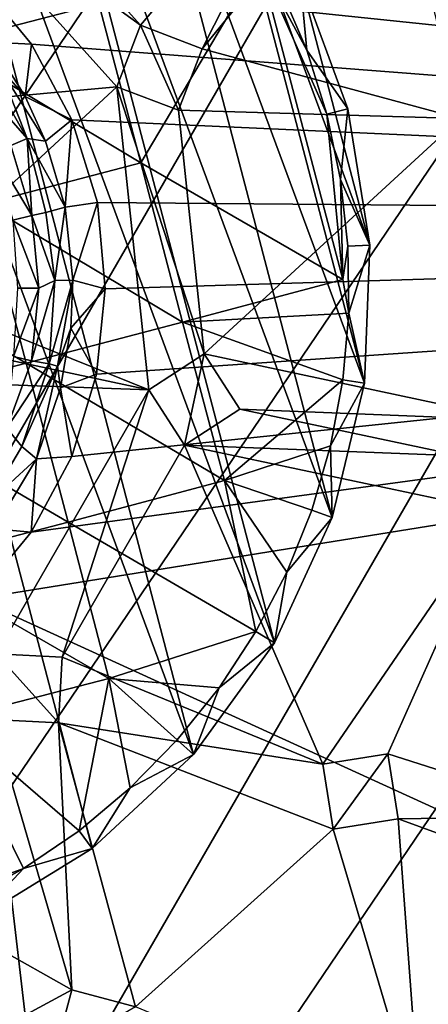
# Model space of a CAD drawing. Units: inches. Extents: x -4.64 to 4.64, y -4.64 to 4.64.
# Drawn here: x 0.61 to 1.32, y -1.24 to 0.46 of the extents above; entities that cross this region are included whole.
import ezdxf

# ---------------------------------------------------------------- set-up
doc = ezdxf.new("R2010")
doc.units = ezdxf.units.IN
doc.layers.get('0').update_dxf_attribs({"true_color": 0xc2ced6})

msp = doc.modelspace()

# ---------------------------------------------------------------- linework, layer by layer
for points in [[(2.8474, 3.6208), (2.3032, 3.9891), (-2.3032, -3.9892), (2.8474, 3.6208)], [(-1.712, -4.2764), (2.8474, 3.6208), (-2.3032, -3.9892), (-1.712, -4.2764)], [(2.8474, 3.6208), (-1.712, -4.2764), (3.3337, 3.1787), (2.8474, 3.6208)], [(-1.712, -4.2764), (-1.086, -4.4765), (3.3337, 3.1787), (-1.712, -4.2764)], [(3.7522, 2.6719), (3.3337, 3.1787), (-1.086, -4.4765), (3.7522, 2.6719)], [(-0.4379, -4.5855), (3.7522, 2.6719), (-1.086, -4.4765), (-0.4379, -4.5855)], [(4.6009, 0.1141), (4.0571, 2.173), (0.5367, 0.5373), (4.6009, 0.1141)], [(0.3988, 1.1535), (0.1661, 1.2091), (0.9131, -0.8098), (0.3988, 1.1535)], [(0.5337, -1.0976), (0.7375, -0.9724), (0.1661, 1.2091), (0.5337, -1.0976)], [(0.9131, -0.8098), (0.1661, 1.2091), (0.7375, -0.9724), (0.9131, -0.8098)], [(1.0535, -0.6161), (0.6161, 1.0535), (0.3988, 1.1535), (1.0535, -0.6161)], [(0.9131, -0.8098), (1.0535, -0.6161), (0.3988, 1.1535), (0.9131, -0.8098)], [(0.6161, 1.0535), (1.1535, -0.3988), (0.8098, 0.9131), (0.6161, 1.0535)], [(1.0535, -0.6161), (1.1535, -0.3988), (0.6161, 1.0535), (1.0535, -0.6161)], [(0.9724, 0.7375), (0.8098, 0.9131), (1.2091, -0.1661), (0.9724, 0.7375)], [(0.8098, 0.9131), (1.1535, -0.3988), (1.2091, -0.1661), (0.8098, 0.9131)], [(1.1371, 0.8261), (0.8214, 0.454), (0.5374, 0.7694), (1.1371, 0.8261)], [(0.9279, 0.4131), (0.8214, 0.454), (1.1371, 0.8261), (0.9279, 0.4131)], [(1.1371, 0.8261), (1.2498, 0.8082), (0.9279, 0.4131), (1.1371, 0.8261)], [(1.3748, 0.2922), (0.9279, 0.4131), (1.2498, 0.8082), (1.3748, 0.2922)], [(0.5374, 0.7694), (0.8214, 0.454), (0.4272, 0.7398), (0.5374, 0.7694)], [(0.7805, 0.3474), (0.2667, 0.3006), (0.4272, 0.7398), (0.7805, 0.3474)], [(0.4272, 0.7398), (0.8214, 0.454), (0.7805, 0.3474), (0.4272, 0.7398)], [(1.2183, 0.073), (1.0976, 0.5337), (0.9724, 0.7375), (1.2183, 0.073)], [(1.2091, -0.1661), (1.2183, 0.073), (0.9724, 0.7375), (1.2091, -0.1661)], [(0.7496, 0.4912), (0.4789, 0.4209), (0.4074, 0.6963), (0.7496, 0.4912)], [(0.8221, 0.2155), (0.7496, 0.4912), (1.0275, 0.5628), (0.8221, 0.2155)], [(0.8221, 0.2155), (1.0275, 0.5628), (1.1714, 0.0135), (0.8221, 0.2155)], [(1.0636, 0.5174), (1.1091, 0.4106), (1.0275, 0.5628), (1.0636, 0.5174)], [(1.0275, 0.5628), (1.1091, 0.4106), (1.144, 0.3), (1.0275, 0.5628)], [(1.144, 0.3), (1.1714, 0.0135), (1.0275, 0.5628), (1.144, 0.3)], [(0.5367, 0.5373), (0.6325, 0.4211), (4.6009, 0.1141), (0.5367, 0.5373)], [(0.5367, 0.5373), (0.5629, 0.4247), (0.6325, 0.4211), (0.5367, 0.5373)], [(1.1091, 0.4106), (1.0636, 0.5174), (1.0976, 0.5337), (1.1091, 0.4106)], [(1.0976, 0.5337), (1.1806, 0.3093), (1.1091, 0.4106), (1.0976, 0.5337)], [(1.1806, 0.3093), (1.0976, 0.5337), (1.2183, 0.073), (1.1806, 0.3093)], [(0.4789, 0.4209), (0.7496, 0.4912), (0.8221, 0.2155), (0.4789, 0.4209)], [(0.7805, 0.3474), (0.7805, 0.3474), (0.8214, 0.454), (0.7805, 0.3474)], [(0.8214, 0.454), (0.8214, 0.454), (0.7805, 0.3474), (0.8214, 0.454)], [(0.887, 0.3065), (0.7805, 0.3474), (0.8214, 0.454), (0.887, 0.3065)], [(0.8214, 0.454), (0.9279, 0.4131), (0.9279, 0.4131), (0.8214, 0.454)], [(0.9279, 0.4131), (0.8214, 0.454), (0.8214, 0.454), (0.9279, 0.4131)], [(0.8214, 0.454), (0.9279, 0.4131), (0.887, 0.3065), (0.8214, 0.454)], [(0.8221, 0.2155), (0.5507, 0.1444), (0.4789, 0.4209), (0.8221, 0.2155)], [(0.6219, 0.3303), (0.6325, 0.4211), (0.5629, 0.4247), (0.6219, 0.3303)], [(0.5629, 0.4247), (0.5756, 0.3824), (0.6219, 0.3303), (0.5629, 0.4247)], [(0.7024, 0.2902), (0.6325, 0.4211), (0.6219, 0.3303), (0.7024, 0.2902)], [(0.6325, 0.4211), (0.7024, 0.2902), (4.6009, 0.1141), (0.6325, 0.4211)], [(0.9279, 0.4131), (1.3748, 0.2922), (0.887, 0.3065), (0.9279, 0.4131)], [(0.9279, 0.4131), (0.887, 0.3065), (0.887, 0.3065), (0.9279, 0.4131)], [(0.887, 0.3065), (0.9279, 0.4131), (0.9279, 0.4131), (0.887, 0.3065)], [(1.1091, 0.4106), (1.1806, 0.3093), (1.144, 0.3), (1.1091, 0.4106)], [(0.6253, 0.2578), (0.5493, 0.3911), (0.5378, 0.3573), (0.6253, 0.2578)], [(0.5756, 0.3824), (0.5493, 0.3911), (0.6253, 0.2578), (0.5756, 0.3824)], [(0.6219, 0.3303), (0.5756, 0.3824), (0.6572, 0.2531), (0.6219, 0.3303)], [(0.6572, 0.2531), (0.5756, 0.3824), (0.6253, 0.2578), (0.6572, 0.2531)], [(0.2667, 0.3006), (0.7805, 0.3474), (0.4019, -0.0029), (0.2667, 0.3006)], [(0.8357, -0.1777), (0.4019, -0.0029), (0.7805, 0.3474), (0.8357, -0.1777)], [(0.6253, 0.2578), (0.5378, 0.3573), (0.5972, 0.2455), (0.6253, 0.2578)], [(0.7805, 0.3474), (0.9314, -0.1155), (0.8357, -0.1777), (0.7805, 0.3474)], [(0.9314, -0.1155), (0.7805, 0.3474), (0.887, 0.3065), (0.9314, -0.1155)], [(0.7805, 0.3474), (0.887, 0.3065), (0.887, 0.3065), (0.7805, 0.3474)], [(0.887, 0.3065), (0.7805, 0.3474), (0.7805, 0.3474), (0.887, 0.3065)], [(0.6572, 0.2531), (0.7024, 0.2902), (0.6219, 0.3303), (0.6572, 0.2531)], [(1.144, 0.3), (1.1806, 0.3093), (1.1679, 0.1864), (1.144, 0.3)], [(1.2183, 0.073), (1.1679, 0.1864), (1.1806, 0.3093), (1.2183, 0.073)], [(0.7024, 0.2902), (0.6572, 0.2531), (0.691, 0.1385), (0.7024, 0.2902)], [(0.691, 0.1385), (0.747, 0.1466), (0.7024, 0.2902), (0.691, 0.1385)], [(0.747, 0.1466), (4.6009, 0.1141), (0.7024, 0.2902), (0.747, 0.1466)], [(0.9314, -0.1155), (0.887, 0.3065), (1.3748, 0.2922), (0.9314, -0.1155)], [(1.3748, 0.2922), (1.4705, -0.2301), (0.9314, -0.1155), (1.3748, 0.2922)], [(1.1679, 0.1864), (1.1714, 0.0135), (1.144, 0.3), (1.1679, 0.1864)], [(0.6253, 0.2578), (0.5972, 0.2455), (0.6336, 0.1243), (0.6253, 0.2578)], [(0.6253, 0.2578), (0.6575, 0.1292), (0.691, 0.1385), (0.6253, 0.2578)], [(0.691, 0.1385), (0.6572, 0.2531), (0.6253, 0.2578), (0.691, 0.1385)], [(0.6336, 0.1243), (0.6575, 0.1292), (0.6253, 0.2578), (0.6336, 0.1243)], [(0.6336, 0.1243), (0.5972, 0.2455), (0.5684, 0.2324), (0.6336, 0.1243)], [(0.5684, 0.2324), (0.6004, 0.1159), (0.6336, 0.1243), (0.5684, 0.2324)], [(0.5507, 0.1444), (0.8221, 0.2155), (0.8941, -0.0604), (0.5507, 0.1444)], [(0.8221, 0.2155), (1.1714, 0.0135), (0.8941, -0.0604), (0.8221, 0.2155)], [(1.2183, 0.073), (1.1805, 0.0711), (1.1679, 0.1864), (1.2183, 0.073)], [(1.1805, 0.0711), (1.1714, 0.0135), (1.1679, 0.1864), (1.1805, 0.0711)], [(0.275, 0.0722), (0.5507, 0.1444), (0.6237, -0.1317), (0.275, 0.0722)], [(0.8941, -0.0604), (0.6237, -0.1317), (0.5507, 0.1444), (0.8941, -0.0604)], [(0.691, 0.1385), (0.6575, 0.1292), (0.6732, 0.0119), (0.691, 0.1385)], [(0.6732, 0.0119), (0.7045, 0.012), (0.691, 0.1385), (0.6732, 0.0119)], [(0.747, 0.1466), (0.691, 0.1385), (0.7045, 0.012), (0.747, 0.1466)], [(0.7604, -0.0025), (0.747, 0.1466), (0.7045, 0.012), (0.7604, -0.0025)], [(0.7604, -0.0025), (4.6009, 0.1141), (0.747, 0.1466), (0.7604, -0.0025)], [(0.6457, -0.0017), (0.6336, 0.1243), (0.6004, 0.1159), (0.6457, -0.0017)], [(0.6732, 0.0119), (0.6575, 0.1292), (0.6336, 0.1243), (0.6732, 0.0119)], [(0.6732, 0.0119), (0.6336, 0.1243), (0.6457, -0.0017), (0.6732, 0.0119)], [(4.6009, 0.1141), (0.6319, -0.4246), (0.5369, -0.5397), (4.6009, 0.1141)], [(0.5369, -0.5397), (4.0671, -2.1542), (4.6009, 0.1141), (0.5369, -0.5397)], [(0.6004, 0.1159), (0.6088, -0.0016), (0.6457, -0.0017), (0.6004, 0.1159)], [(0.7026, -0.2932), (0.6319, -0.4246), (4.6009, 0.1141), (0.7026, -0.2932)], [(4.6009, 0.1141), (0.7451, -0.1507), (0.7026, -0.2932), (4.6009, 0.1141)], [(4.6009, 0.1141), (0.7604, -0.0025), (0.7451, -0.1507), (4.6009, 0.1141)], [(0.6237, -0.1317), (0.348, -0.2032), (0.275, 0.0722), (0.6237, -0.1317)], [(1.1818, -0.0449), (1.1714, 0.0135), (1.1805, 0.0711), (1.1818, -0.0449)], [(1.1818, -0.0449), (1.1805, 0.0711), (1.2183, 0.073), (1.1818, -0.0449)], [(1.2183, 0.073), (1.2091, -0.1661), (1.1818, -0.0449), (1.2183, 0.073)], [(0.6329, -0.1276), (0.6634, -0.1329), (0.6732, 0.0119), (0.6329, -0.1276)], [(0.6732, 0.0119), (0.6457, -0.0017), (0.6329, -0.1276), (0.6732, 0.0119)], [(0.7045, 0.012), (0.6732, 0.0119), (0.6634, -0.1329), (0.7045, 0.012)], [(0.6634, -0.1329), (0.6775, -0.1366), (0.7045, 0.012), (0.6634, -0.1329)], [(0.7006, -0.0709), (0.7045, 0.012), (0.6775, -0.1366), (0.7006, -0.0709)], [(0.7006, -0.0709), (0.7604, -0.0025), (0.7045, 0.012), (0.7006, -0.0709)], [(1.1714, 0.0135), (1.1818, -0.0449), (0.8941, -0.0604), (1.1714, 0.0135)], [(0.8357, -0.1777), (0.464, -0.0987), (0.4019, -0.0029), (0.8357, -0.1777)], [(0.6457, -0.0017), (0.6088, -0.0016), (0.6014, -0.1198), (0.6457, -0.0017)], [(0.6014, -0.1198), (0.6329, -0.1276), (0.6457, -0.0017), (0.6014, -0.1198)], [(0.7451, -0.1507), (0.7604, -0.0025), (0.7006, -0.0709), (0.7451, -0.1507)], [(1.1717, -0.1605), (0.8941, -0.0604), (1.1818, -0.0449), (1.1717, -0.1605)], [(1.2091, -0.1661), (1.1717, -0.1605), (1.1818, -0.0449), (1.2091, -0.1661)], [(0.6237, -0.1317), (0.8941, -0.0604), (0.967, -0.3351), (0.6237, -0.1317)], [(0.967, -0.3351), (0.8941, -0.0604), (1.1717, -0.1605), (0.967, -0.3351)], [(0.7006, -0.0709), (0.6775, -0.1366), (0.6831, -0.1742), (0.7006, -0.0709)], [(0.6831, -0.1742), (0.7451, -0.1507), (0.7006, -0.0709), (0.6831, -0.1742)], [(0.464, -0.0987), (0.8357, -0.1777), (0.3683, -0.1608), (0.464, -0.0987)], [(0.9314, -0.1155), (0.9314, -0.1155), (0.8357, -0.1777), (0.9314, -0.1155)], [(0.8357, -0.1777), (0.8357, -0.1777), (0.9314, -0.1155), (0.8357, -0.1777)], [(0.8978, -0.2734), (0.8357, -0.1777), (0.9314, -0.1155), (0.8978, -0.2734)], [(0.9314, -0.1155), (0.9936, -0.2112), (0.8978, -0.2734), (0.9314, -0.1155)], [(0.9314, -0.1155), (0.9936, -0.2112), (0.9936, -0.2112), (0.9314, -0.1155)], [(0.9936, -0.2112), (0.9314, -0.1155), (0.9314, -0.1155), (0.9936, -0.2112)], [(1.4705, -0.2301), (0.9936, -0.2112), (0.9314, -0.1155), (1.4705, -0.2301)], [(0.348, -0.2032), (0.6237, -0.1317), (0.6964, -0.4069), (0.348, -0.2032)], [(0.5903, -0.2443), (0.6329, -0.1276), (0.6014, -0.1198), (0.5903, -0.2443)], [(0.6634, -0.1329), (0.6329, -0.1276), (0.5903, -0.2443), (0.6634, -0.1329)], [(0.6634, -0.1329), (0.5903, -0.2443), (0.6159, -0.2757), (0.6634, -0.1329)], [(0.6775, -0.1366), (0.6634, -0.1329), (0.6159, -0.2757), (0.6775, -0.1366)], [(0.967, -0.3351), (0.6964, -0.4069), (0.6237, -0.1317), (0.967, -0.3351)], [(0.6414, -0.2974), (0.6775, -0.1366), (0.6159, -0.2757), (0.6414, -0.2974)], [(0.6831, -0.1742), (0.6775, -0.1366), (0.6414, -0.2974), (0.6831, -0.1742)], [(0.7026, -0.2932), (0.7451, -0.1507), (0.6831, -0.1742), (0.7026, -0.2932)], [(0.5717, -0.6349), (0.3683, -0.1608), (0.8357, -0.1777), (0.5717, -0.6349)], [(1.1503, -0.2746), (0.967, -0.3351), (1.1717, -0.1605), (1.1503, -0.2746)], [(1.1503, -0.2746), (1.1717, -0.1605), (1.2091, -0.1661), (1.1503, -0.2746)], [(1.2091, -0.1661), (1.1535, -0.3988), (1.1503, -0.2746), (1.2091, -0.1661)], [(0.8357, -0.1777), (0.6856, -0.6409), (0.5717, -0.6349), (0.8357, -0.1777)], [(0.6414, -0.2974), (0.7026, -0.2932), (0.6831, -0.1742), (0.6414, -0.2974)], [(0.6856, -0.6409), (0.8357, -0.1777), (0.8978, -0.2734), (0.6856, -0.6409)], [(0.8978, -0.2734), (0.8357, -0.1777), (0.8357, -0.1777), (0.8978, -0.2734)], [(0.8357, -0.1777), (0.8978, -0.2734), (0.8978, -0.2734), (0.8357, -0.1777)], [(0.6964, -0.4069), (0.4209, -0.4785), (0.348, -0.2032), (0.6964, -0.4069)], [(1.3748, -0.2923), (0.8978, -0.2734), (0.9936, -0.2112), (1.3748, -0.2923)], [(0.9936, -0.2112), (0.9936, -0.2112), (0.8978, -0.2734), (0.9936, -0.2112)], [(0.8978, -0.2734), (0.8978, -0.2734), (0.9936, -0.2112), (0.8978, -0.2734)], [(1.4705, -0.2301), (1.3748, -0.2923), (0.9936, -0.2112), (1.4705, -0.2301)], [(0.5582, -0.3735), (0.6159, -0.2757), (0.5903, -0.2443), (0.5582, -0.3735)], [(0.6414, -0.2974), (0.6159, -0.2757), (0.5582, -0.3735), (0.6414, -0.2974)], [(1.1371, -0.8262), (0.6856, -0.6409), (0.8978, -0.2734), (1.1371, -0.8262)], [(0.8978, -0.2734), (1.3748, -0.2923), (1.437, -0.388), (0.8978, -0.2734)], [(0.8978, -0.2734), (1.437, -0.388), (1.1371, -0.8262), (0.8978, -0.2734)], [(1.1503, -0.2746), (1.1178, -0.386), (0.967, -0.3351), (1.1503, -0.2746)], [(1.1535, -0.3988), (1.1178, -0.386), (1.1503, -0.2746), (1.1535, -0.3988)], [(0.5582, -0.3735), (0.5682, -0.4187), (0.6414, -0.2974), (0.5582, -0.3735)], [(0.6319, -0.4246), (0.6414, -0.2974), (0.5682, -0.4187), (0.6319, -0.4246)], [(0.6319, -0.4246), (0.7026, -0.2932), (0.6414, -0.2974), (0.6319, -0.4246)], [(1.021, -0.5966), (0.6964, -0.4069), (0.967, -0.3351), (1.021, -0.5966)], [(1.0746, -0.4937), (1.021, -0.5966), (0.967, -0.3351), (1.0746, -0.4937)], [(1.0746, -0.4937), (0.967, -0.3351), (1.1178, -0.386), (1.0746, -0.4937)], [(1.0746, -0.4937), (1.1178, -0.386), (1.1535, -0.3988), (1.0746, -0.4937)], [(1.2498, -0.8083), (1.1371, -0.8262), (1.437, -0.388), (1.2498, -0.8083)], [(1.437, -0.388), (1.5875, -0.9166), (1.2498, -0.8083), (1.437, -0.388)], [(0.4209, -0.4785), (0.6964, -0.4069), (0.7664, -0.6779), (0.4209, -0.4785)], [(0.6964, -0.4069), (1.021, -0.5966), (0.7664, -0.6779), (0.6964, -0.4069)], [(1.1535, -0.3988), (1.0535, -0.6161), (1.0746, -0.4937), (1.1535, -0.3988)], [(0.5369, -0.5397), (0.6319, -0.4246), (0.5682, -0.4187), (0.5369, -0.5397)], [(0.7664, -0.6779), (0.4913, -0.7491), (0.4209, -0.4785), (0.7664, -0.6779)], [(1.021, -0.5966), (1.0746, -0.4937), (1.0535, -0.6161), (1.021, -0.5966)], [(0.5369, -0.5397), (0.4209, -0.6326), (0.9989, -4.4927), (0.5369, -0.5397)], [(0.9989, -4.4927), (4.0671, -2.1542), (0.5369, -0.5397), (0.9989, -4.4927)], [(0.9576, -0.6938), (0.7664, -0.6779), (1.021, -0.5966), (0.9576, -0.6938)], [(0.9576, -0.6938), (1.021, -0.5966), (1.0535, -0.6161), (0.9576, -0.6938)], [(1.0535, -0.6161), (0.9131, -0.8098), (0.9576, -0.6938), (1.0535, -0.6161)], [(0.6797, -0.7549), (0.5657, -0.7489), (0.5717, -0.6349), (0.6797, -0.7549)], [(0.6856, -0.6409), (0.6856, -0.6409), (0.5717, -0.6349), (0.6856, -0.6409)], [(0.5717, -0.6349), (0.5717, -0.6349), (0.6856, -0.6409), (0.5717, -0.6349)], [(0.5717, -0.6349), (0.6856, -0.6409), (0.6797, -0.7549), (0.5717, -0.6349)], [(1.1371, -0.8262), (0.6797, -0.7549), (0.6856, -0.6409), (1.1371, -0.8262)], [(0.6856, -0.6409), (0.6856, -0.6409), (0.6797, -0.7549), (0.6856, -0.6409)], [(0.6797, -0.7549), (0.6797, -0.7549), (0.6856, -0.6409), (0.6797, -0.7549)], [(0.4913, -0.7491), (0.7664, -0.6779), (0.715, -0.9418), (0.4913, -0.7491)], [(0.8038, -0.8672), (0.715, -0.9418), (0.7664, -0.6779), (0.8038, -0.8672)], [(0.885, -0.7842), (0.7664, -0.6779), (0.9576, -0.6938), (0.885, -0.7842)], [(0.8038, -0.8672), (0.7664, -0.6779), (0.885, -0.7842), (0.8038, -0.8672)], [(0.9131, -0.8098), (0.885, -0.7842), (0.9576, -0.6938), (0.9131, -0.8098)], [(0.178, -0.9215), (0.5657, -0.7489), (0.7028, -1.2172), (0.178, -0.9215)], [(0.5629, -1.027), (0.4913, -0.7491), (0.6192, -1.0073), (0.5629, -1.027)], [(0.4913, -0.7491), (0.715, -0.9418), (0.6192, -1.0073), (0.4913, -0.7491)], [(0.7028, -1.2172), (0.5657, -0.7489), (0.6797, -0.7549), (0.7028, -1.2172)], [(0.5657, -0.7489), (0.5657, -0.7489), (0.6797, -0.7549), (0.5657, -0.7489)], [(0.6797, -0.7549), (0.6797, -0.7549), (0.5657, -0.7489), (0.6797, -0.7549)], [(0.6797, -0.7549), (1.1549, -0.9389), (0.813, -1.2468), (0.6797, -0.7549)], [(0.813, -1.2468), (0.7028, -1.2172), (0.6797, -0.7549), (0.813, -1.2468)], [(0.6797, -0.7549), (1.1371, -0.8262), (1.1549, -0.9389), (0.6797, -0.7549)], [(0.8038, -0.8672), (0.885, -0.7842), (0.9131, -0.8098), (0.8038, -0.8672)], [(0.9131, -0.8098), (0.7375, -0.9724), (0.8038, -0.8672), (0.9131, -0.8098)], [(1.1371, -0.8262), (1.2498, -0.8083), (1.2498, -0.8083), (1.1371, -0.8262)], [(1.2498, -0.8083), (1.1371, -0.8262), (1.1371, -0.8262), (1.2498, -0.8083)], [(1.1549, -0.9389), (1.1371, -0.8262), (1.2498, -0.8083), (1.1549, -0.9389)], [(1.2498, -0.8083), (1.2677, -0.9211), (1.1549, -0.9389), (1.2498, -0.8083)], [(1.2677, -0.9211), (1.2498, -0.8083), (1.5875, -0.9166), (1.2677, -0.9211)], [(1.2677, -0.9211), (1.2677, -0.9211), (1.2498, -0.8083), (1.2677, -0.9211)], [(1.2498, -0.8083), (1.2498, -0.8083), (1.2677, -0.9211), (1.2498, -0.8083)], [(1.1549, -0.9389), (1.1549, -0.9389), (1.1371, -0.8262), (1.1549, -0.9389)], [(1.1371, -0.8262), (1.1371, -0.8262), (1.1549, -0.9389), (1.1371, -0.8262)], [(0.7375, -0.9724), (0.715, -0.9418), (0.8038, -0.8672), (0.7375, -0.9724)], [(1.1549, -0.9389), (1.2677, -0.9211), (1.3066, -1.4512), (1.1549, -0.9389)], [(1.1549, -0.9389), (1.2677, -0.9211), (1.2677, -0.9211), (1.1549, -0.9389)], [(1.2677, -0.9211), (1.1549, -0.9389), (1.1549, -0.9389), (1.2677, -0.9211)], [(1.5875, -0.9166), (1.7207, -1.0867), (1.2677, -0.9211), (1.5875, -0.9166)], [(1.3066, -1.4512), (1.2677, -0.9211), (1.7207, -1.0867), (1.3066, -1.4512)], [(0.7028, -1.2172), (0.2356, -1.4697), (0.178, -0.9215), (0.7028, -1.2172)], [(0.6192, -1.0073), (0.715, -0.9418), (0.7375, -0.9724), (0.6192, -1.0073)], [(1.3066, -1.4512), (0.813, -1.2468), (1.1549, -0.9389), (1.3066, -1.4512)], [(0.7375, -0.9724), (0.5337, -1.0976), (0.6192, -1.0073), (0.7375, -0.9724)], [(0.5174, -1.0631), (0.6192, -1.0073), (0.5337, -1.0976), (0.5174, -1.0631)], [(0.5174, -1.0631), (0.5629, -1.027), (0.6192, -1.0073), (0.5174, -1.0631)], [(0.6732, -1.3275), (0.2356, -1.4697), (0.7028, -1.2172), (0.6732, -1.3275)], [(0.7028, -1.2172), (0.7028, -1.2172), (0.6732, -1.3275), (0.7028, -1.2172)], [(0.6732, -1.3275), (0.6732, -1.3275), (0.7028, -1.2172), (0.6732, -1.3275)], [(0.6732, -1.3275), (0.7028, -1.2172), (0.813, -1.2468), (0.6732, -1.3275)], [(0.7028, -1.2172), (0.813, -1.2468), (0.813, -1.2468), (0.7028, -1.2172)], [(0.813, -1.2468), (0.7028, -1.2172), (0.7028, -1.2172), (0.813, -1.2468)]]:
    msp.add_lwpolyline(points)

doc.saveas('drawing.dxf')
